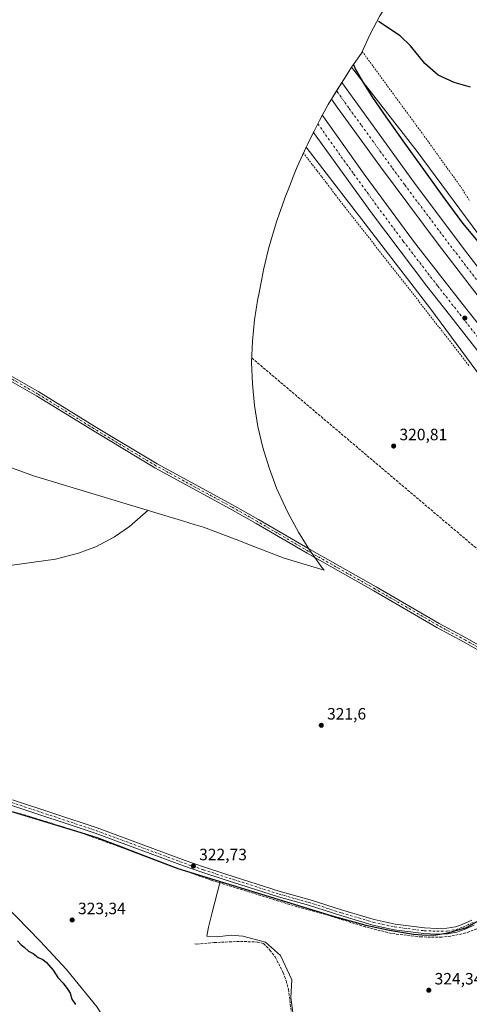
# Model space of a CAD drawing. Units: metres. Extents: x 598120 to 601597, y 4664339 to 4666708.
# Drawn here: x 600427 to 600702, y 4665714 to 4666314 of the extents above; entities that cross this region are included whole.
import ezdxf

# ---------------------------------------------------------------- set-up
doc = ezdxf.new("R2010")
doc.units = ezdxf.units.M
doc.header["$MEASUREMENT"] = 0
for name, pattern in [('DGN Style 2', [1.648017, 0.98881, -0.659207]), ('DGN Style 3', [2.307223, 1.648017, -0.659207]), ('DGN Style 4', [2.638475, 1.318413, -0.659207, 0.001648, -0.659207])]:
    doc.linetypes.add(name, pattern=pattern)
for name, color, linetype, lineweight in [('Alambrada', 7, 'DGN Style 2', 0), ('Camino Cxs', 7, 'Continuous', 0), ('Camino eje', 30, 'DGN Style 4', 13), ('Carretera de calzada doble Cxs', 1, 'Continuous', 13), ('Carretera de calzada doble eje', 1, 'DGN Style 4', 0), ('Comarca', 135, 'Continuous', 13), ('Comarca CxS', 21, 'Continuous', 0), ('Comunidad autónoma', 142, 'Continuous', 30), ('Comunidad Autónoma CxS', 142, 'Continuous', 0), ('Conducción de hidrocarburos lineal', 6, 'DGN Style 3', 0), ('Corriente artificial lineal', 4, 'DGN Style 3', 13), ('Cultivos herbáceos CxS', 92, 'Continuous', 0), ('Cultivos leñosos CxS', 92, 'Continuous', 0), ('Curva de nivel maestra', 30, 'Continuous', 30), ('Curva de nivel normal', 30, 'Continuous', 0), ('Municipio', 91, 'Continuous', 13), ('Municipio CxS', 4, 'Continuous', 0), ('Núcleo urbano CxS', 7, 'Continuous', 0), ('Provincia', 7, 'Continuous', 0), ('Provincia CxS', 1, 'Continuous', 0), ('Punto de cota en terreno', 7, 'Continuous', 0), ('Rótulo de punto de cota en terreno', 7, 'Continuous', 0), ('Senda', 7, 'DGN Style 3', 0), ('Suelo desnudo CxS', 253, 'Continuous', 0)]:
    doc.layers.add(name, color=color, linetype=linetype, lineweight=lineweight)
doc.styles.add('Style-Arial', font='txt')

# ---------------------------------------------------------------- blocks, each defined once
blk = doc.blocks.new('*U11')
at = {"layer": 'Núcleo urbano CxS', "color": 7, "linetype": 'Continuous', "lineweight": 0}
blk.add_polyline3d([(600755.5549, 4666032.9795, 321.8566), (600678.2966, 4666137.7547, 322.2922), (600602.2156, 4666236.5179, 321.1754), (600603.0395, 4666238.1697, 321.4114), (600606.8197, 4666245.6599, 322.709), (600606.8945, 4666245.8077, 322.7248), (600610.4347, 4666252.8077, 322.688), (600613.2757, 4666258.0595, 322.219), (600615.7049, 4666262.5501, 322.2187), (600620.3157, 4666270.1419, 322.6432), (600627.7057, 4666281.7217, 322.7408), (600630.0062, 4666285.2441, 324.2819), (600669.8827, 4666233.8251, 325.3925), (600740.5265, 4666138.5749, 323.257)], dxfattribs=at)
blk = doc.blocks.new('5PATER')
at = {"layer": 'Suelo desnudo CxS', "linetype": 'Continuous', "lineweight": 0}
h = blk.add_hatch(color=51, dxfattribs=at)
edge = h.paths.add_edge_path()
edge.add_ellipse((0, 0), major_axis=(-0.11, -0.111), ratio=0.999422, start_angle=0, end_angle=360)

msp = doc.modelspace()

# ---------------------------------------------------------------- linework, layer by layer
at = {"layer": 'Alambrada', "color": 7, "linetype": 'DGN Style 2', "lineweight": 0}
for points in [[(600636.43, 4666294.88, 325.43), (600639.34, 4666290.91, 325.53), (600642.26, 4666286.93, 325.65), (600645.17, 4666282.96, 325.67), (600648.08, 4666278.99, 325.69), (600651, 4666275.01, 325.7), (600653.91, 4666271.04, 325.74), (600656.82, 4666267.07, 325.75), (600659.73, 4666263.1, 325.78), (600662.65, 4666259.12, 325.81), (600665.56, 4666255.15, 325.84), (600668.47, 4666251.18, 325.85), (600671.39, 4666247.2, 325.89), (600674.3, 4666243.23, 325.94), (600677.1, 4666239.33, 325.99), (600679.91, 4666235.44, 325.95), (600682.71, 4666231.54, 325.94), (600685.52, 4666227.65, 325.9), (600688.32, 4666223.75, 325.95), (600691.12, 4666219.85, 325.96), (600693.93, 4666215.96, 325.98), (600696.73, 4666212.06, 326.01), (600699.42, 4666207.86, 326), (600702.11, 4666203.67, 326)], [(600600.52, 4666233.1, 321.04), (600603.34, 4666229.42, 321.08), (600606.15, 4666225.74, 321.08), (600608.97, 4666222.06, 321.13), (600611.79, 4666218.38, 321.12), (600614.6, 4666214.7, 321.16), (600617.42, 4666211.02, 321.14), (600620.24, 4666207.34, 321.25), (600623.05, 4666203.66, 321.31), (600625.87, 4666199.98, 321.36), (600628.9, 4666196.12, 321.43), (600631.93, 4666192.27, 321.41), (600634.95, 4666188.41, 321.5), (600637.98, 4666184.55, 321.53), (600641.01, 4666180.7, 321.58), (600644.04, 4666176.84, 321.61), (600647.07, 4666172.98, 321.63), (600650.1, 4666169.13, 321.67), (600653.12, 4666165.27, 321.65), (600656.15, 4666161.41, 321.72), (600659.18, 4666157.55, 321.85), (600662.21, 4666153.7, 321.97), (600665.24, 4666149.84, 322.13), (600668.26, 4666145.98, 322.11), (600671.29, 4666142.13, 322.1), (600674.32, 4666138.27, 322.15), (600677.39, 4666134.33, 322.13), (600680.45, 4666130.38, 322.22), (600683.52, 4666126.44, 322.23), (600686.58, 4666122.49, 322.23), (600689.65, 4666118.55, 322.3), (600692.72, 4666114.61, 322.28), (600695.78, 4666110.66, 322.35), (600698.85, 4666106.72, 322.29), (600701.91, 4666102.77, 322.24)]]:
    msp.add_polyline3d(points, dxfattribs=at)
at = {"layer": 'Camino Cxs', "color": 7, "linetype": 'Continuous', "lineweight": 0}
for points in [[(600422.14, 4666097.01, 319.36), (600439.12, 4666087.22, 319.43), (600473.27, 4666066.14, 319.63), (600511.28, 4666043.38, 320.19), (600557.27, 4666018.4, 320.58), (600573.2, 4666009.4, 320.78), (600604.22, 4665991.29, 320.96), (600644.92, 4665968.29, 321.04), (600683.39, 4665946.02, 321.18), (600700.03, 4665937.03, 321.28), (600715.06, 4665928.43, 321.37)], [(600422.14, 4666097.01, 319.36), (600439.12, 4666087.22, 319.43), (600473.27, 4666066.14, 319.63), (600511.28, 4666043.38, 320.19), (600557.27, 4666018.4, 320.58), (600573.2, 4666009.4, 320.78), (600604.22, 4665991.29, 320.96), (600644.92, 4665968.29, 321.04), (600683.39, 4665946.02, 321.18), (600700.03, 4665937.03, 321.28), (600715.06, 4665928.43, 321.37), (600744.63, 4665910.77, 321.63), (600755.73, 4665904.09, 321.7), (600787.09, 4665886.87, 321.99), (600796.83, 4665880.41, 322.07), (600803.24, 4665875.33, 322.18), (600809.26, 4665870, 322.31), (600815.24, 4665862.98, 322.56), (600825.76, 4665853.58, 322.91), (600835.73, 4665841.13, 323.03), (600841.05, 4665833.66, 323.7), (600846.08, 4665829.13, 323.91), (600849.86, 4665827.78, 323.73)], [(600713.68, 4665926.09, 321.38), (600698.71, 4665934.65, 321.27), (600682.06, 4665943.64, 321.17), (600643.57, 4665965.93, 321), (600602.86, 4665988.93, 320.92), (600571.84, 4666007.04, 320.77), (600555.96, 4666016.02, 320.56), (600509.93, 4666041.02, 320.17), (600471.85, 4666063.82, 319.62), (600437.73, 4666084.88, 319.43), (600420.74, 4666094.67, 319.39)], [(600842.67, 4665826.12, 323.55), (600838.14, 4665832.45, 323.3), (600833.62, 4665839.21, 322.98), (600823.56, 4665851.83, 322.8), (600813.23, 4665861.14, 322.49), (600807.32, 4665868.09, 322.31), (600801.5, 4665873.25, 322.21), (600795.23, 4665878.21, 322.1), (600785.68, 4665884.54, 322), (600754.37, 4665901.73, 321.72), (600743.23, 4665908.44, 321.64), (600713.68, 4665926.09, 321.38), (600698.71, 4665934.65, 321.27), (600682.06, 4665943.64, 321.17), (600643.57, 4665965.93, 321), (600602.86, 4665988.93, 320.92), (600571.84, 4666007.04, 320.77), (600555.96, 4666016.02, 320.56), (600509.93, 4666041.02, 320.17), (600471.85, 4666063.82, 319.62), (600437.73, 4666084.88, 319.43), (600420.74, 4666094.67, 319.39)], [(600423.02, 4665838.47, 322.46), (600474.77, 4665821.28, 322.61), (600528.52, 4665801.42, 322.73), (600540.22, 4665797.32, 322.74), (600553.19, 4665793.18, 322.77), (600586.3, 4665782.59, 323.33), (600604.6, 4665777.41, 323.74), (600624.42, 4665771.15, 323.85), (600643.79, 4665765.39, 323.55), (600656.47, 4665762.62, 323.6), (600674.4, 4665760.34, 323.61), (600681.93, 4665760.03, 323.61), (600688.17, 4665760.12, 323.65), (600693.35, 4665761.05, 323.73), (600697.47, 4665762.47, 323.68), (600703.23, 4665765.09, 323.93)], [(600423.02, 4665838.47, 322.46), (600474.77, 4665821.28, 322.61), (600528.52, 4665801.42, 322.73), (600540.22, 4665797.32, 322.74), (600553.19, 4665793.18, 322.77), (600586.3, 4665782.59, 323.33), (600604.6, 4665777.41, 323.74), (600624.42, 4665771.15, 323.85), (600643.79, 4665765.39, 323.55), (600656.47, 4665762.62, 323.6), (600674.4, 4665760.34, 323.61), (600681.93, 4665760.03, 323.61), (600688.17, 4665760.12, 323.65), (600693.35, 4665761.05, 323.73), (600697.47, 4665762.47, 323.68), (600703.23, 4665765.09, 323.93)], [(600704.85, 4665762.04, 325.13), (600698.75, 4665759.27, 324.6), (600694.22, 4665757.7, 324.29), (600688.5, 4665756.68, 324.39), (600681.88, 4665756.58, 324.39), (600674.11, 4665756.9, 324.35), (600655.89, 4665759.22, 324.93), (600642.93, 4665762.05, 324.08), (600623.41, 4665767.86, 325.3), (600603.61, 4665774.1, 324.55), (600585.31, 4665779.29, 325.06), (600552.14, 4665789.9, 323.03), (600539.13, 4665794.05, 322.95), (600527.35, 4665798.18, 322.86), (600473.63, 4665818.03, 322.7), (600421.99, 4665835.18, 322.61)], [(600704.85, 4665762.04, 325.13), (600698.75, 4665759.27, 324.6), (600694.22, 4665757.7, 324.29), (600688.5, 4665756.68, 324.39), (600681.88, 4665756.58, 324.39), (600674.11, 4665756.9, 324.35), (600655.89, 4665759.22, 324.93), (600642.93, 4665762.05, 324.08), (600623.41, 4665767.86, 325.3), (600603.61, 4665774.1, 324.55), (600585.31, 4665779.29, 325.06), (600552.14, 4665789.9, 323.03), (600539.13, 4665794.05, 322.95), (600527.35, 4665798.18, 322.86), (600473.63, 4665818.03, 322.7), (600421.99, 4665835.18, 322.61)]]:
    msp.add_polyline3d(points, dxfattribs=at)
at = {"layer": 'Camino eje', "color": 30, "linetype": 'DGN Style 4', "lineweight": 13}
for points in [[(600846.81, 4665825.36, 323.69), (600842.53, 4665829.48, 323.73), (600839.42, 4665832.92, 323.49), (600835.5, 4665839.27, 323.05), (600830.47, 4665845.62, 322.86), (600826.19, 4665851.53, 322.89), (600814.24, 4665862.06, 322.52), (600808.29, 4665869.05, 322.31), (600802.37, 4665874.29, 322.2), (600796.03, 4665879.31, 322.09), (600786.39, 4665885.71, 321.99), (600755.05, 4665902.91, 321.72), (600743.93, 4665909.61, 321.63), (600714.37, 4665927.26, 321.38), (600699.37, 4665935.84, 321.28), (600682.73, 4665944.83, 321.18), (600644.25, 4665967.11, 321.02), (600603.54, 4665990.11, 320.94), (600572.52, 4666008.22, 320.78), (600556.62, 4666017.21, 320.58), (600510.61, 4666042.2, 320.18), (600472.56, 4666064.98, 319.63), (600438.43, 4666086.05, 319.43), (600421.44, 4666095.84, 319.38)], [(600422.51, 4665836.83, 322.51), (600474.2, 4665819.66, 322.66), (600527.94, 4665799.8, 322.8), (600539.68, 4665795.69, 322.84), (600585.81, 4665780.94, 324.17), (600604.11, 4665775.76, 324.13), (600623.92, 4665769.51, 324.54), (600643.36, 4665763.72, 323.81), (600656.18, 4665760.92, 324.25), (600674.26, 4665758.62, 323.93), (600681.91, 4665758.31, 323.88), (600688.34, 4665758.4, 323.9), (600693.79, 4665759.38, 324), (600698.11, 4665760.87, 324.1), (600704.04, 4665763.57, 324.47)]]:
    msp.add_polyline3d(points, dxfattribs=at)
at = {"layer": 'Carretera de calzada doble Cxs', "color": 1, "linetype": 'Continuous', "lineweight": 13}
msp.add_polyline3d([(600880.65, 4665964.92, 324.4), (600886.8, 4665946.92, 324.75), (600855.14, 4665978.46, 324.48), (600828.39, 4666005.86, 324.46), (600799.59, 4666036.52, 324.25), (600769.8, 4666070.33, 324.02), (600738.54, 4666106.94, 323.87), (600716.02, 4666134.2, 323.62), (600682.82, 4666177.36, 323.48), (600647.54, 4666224.5, 323.12), (600621.51, 4666260.24, 322.9), (600617.62, 4666265.71, 322.82), (600620.81, 4666270.9, 322.69), (600624.08, 4666276.03, 322.35), (600635.16, 4666260.45, 322.43), (600668.93, 4666213.71, 322.83), (600700.24, 4666172.12, 323.04), (600727.93, 4666136.14, 323.25), (600737.23, 4666125.59, 323.27), (600779.68, 4666075.78, 323.56), (600829.58, 4666020.15, 324.03)], close=True, dxfattribs=at)
for points in [[(600886.8, 4665946.92, 324.75), (600855.14, 4665978.46, 324.48), (600828.39, 4666005.86, 324.46), (600799.59, 4666036.52, 324.25), (600769.8, 4666070.33, 324.02), (600738.54, 4666106.94, 323.87), (600716.02, 4666134.2, 323.62), (600682.82, 4666177.36, 323.48), (600647.54, 4666224.5, 323.12), (600621.51, 4666260.24, 322.9), (600617.62, 4666265.71, 322.82), (600620.81, 4666270.9, 322.69), (600624.08, 4666276.03, 322.35), (600635.16, 4666260.45, 322.43), (600668.93, 4666213.71, 322.83), (600700.24, 4666172.12, 323.04), (600727.93, 4666136.14, 323.25), (600737.23, 4666125.59, 323.27), (600779.68, 4666075.78, 323.56), (600829.58, 4666020.15, 324.03), (600880.65, 4665964.92, 324.4)], [(600713.68, 4666103.62, 323.7), (600689.65, 4666134.2, 323.54), (600675.94, 4666151.8, 323.47), (600642.73, 4666195.59, 323.13), (600606.72, 4666245.47, 322.92), (600609.38, 4666250.74, 322.97), (600612.12, 4666255.94, 323.87), (600612.87, 4666254.9, 323.7), (600637.59, 4666220.02, 322.94), (600667.8, 4666179.09, 323.2), (600694.95, 4666144.3, 323.35), (600714.9, 4666119.05, 323.48)], [(600713.68, 4666103.62, 323.7), (600689.65, 4666134.2, 323.54), (600675.94, 4666151.8, 323.47), (600642.73, 4666195.59, 323.13), (600606.72, 4666245.47, 322.92), (600609.38, 4666250.74, 322.97), (600612.12, 4666255.94, 323.87), (600612.87, 4666254.9, 323.7), (600637.59, 4666220.02, 322.94), (600667.8, 4666179.09, 323.2), (600694.95, 4666144.3, 323.35), (600714.9, 4666119.05, 323.48)]]:
    msp.add_polyline3d(points, dxfattribs=at)
at = {"layer": 'Carretera de calzada doble eje', "color": 1, "linetype": 'DGN Style 4', "lineweight": 0}
for points in [[(600885.92, 4665953.12, 324.69), (600863.92, 4665977.55, 324.47), (600836, 4666005.86, 324.34), (600832.4, 4666009.6, 324.31), (600822.27, 4666020.15, 324.26), (600807.24, 4666036.53, 324.17), (600772.41, 4666075.78, 323.93), (600745.83, 4666106.94, 323.82), (600722.83, 4666134.2, 323.61), (600721.23, 4666136.14, 323.6), (600719.5, 4666138.38, 323.58), (600689.55, 4666177.36, 323.35), (600662.27, 4666213.71, 323.08), (600654.5, 4666224.28, 323.01), (600635.78, 4666250.07, 322.85), (600628.3, 4666260.4, 322.76), (600620.81, 4666270.9, 322.69)], [(600609.38, 4666250.74, 322.97), (600631.34, 4666220.02, 323.04), (600649.18, 4666195.59, 323.22), (600661.52, 4666179.09, 323.34), (600682.52, 4666151.8, 323.52), (600708.23, 4666119.05, 323.66), (600720.73, 4666103.62, 323.75), (600747.73, 4666071.69, 323.93), (600757.87, 4666060.02, 324), (600789.96, 4666024.25, 324.21), (600817.37, 4665994.75, 324.37), (600847.29, 4665963.82, 324.55), (600871.26, 4665940.55, 324.74), (600890.21, 4665922.81, 324.85)]]:
    msp.add_polyline3d(points, dxfattribs=at)
at = {"layer": 'Comarca', "color": 135, "linetype": 'Continuous', "lineweight": 13, "flags": 128}
msp.add_lwpolyline([(600373.44, 4665846.09), (600464.77, 4665818.48), (600475.25, 4665815.26), (600487.15, 4665810.68), (600498.67, 4665806.21), (600524, 4665796.57), (600590.31, 4665776.32), (600618.16, 4665767.74), (600638.72, 4665761.94), (600653.13, 4665758.93), (600667.65, 4665756.43), (600675.54, 4665755.82), (600681.37, 4665756.19), (600688.59, 4665757.23), (600700.07, 4665760.51), (600713.62, 4665768.4)], dxfattribs=at)
at = {"layer": 'Comarca CxS', "color": 21, "linetype": 'Continuous', "lineweight": 0, "flags": 128}
msp.add_lwpolyline([(600373.44, 4665846.09), (600464.77, 4665818.48), (600475.25, 4665815.26), (600487.15, 4665810.68), (600498.67, 4665806.21), (600524, 4665796.57), (600590.31, 4665776.32), (600618.16, 4665767.74), (600638.72, 4665761.94), (600653.13, 4665758.93), (600667.65, 4665756.43), (600675.54, 4665755.82), (600681.37, 4665756.19), (600688.59, 4665757.23), (600700.07, 4665760.51), (600713.62, 4665768.4)], dxfattribs=at)
at = {"layer": 'Comunidad autónoma', "color": 142, "linetype": 'Continuous', "lineweight": 30, "flags": 128}
msp.add_lwpolyline([(600373.44, 4665846.09), (600464.77, 4665818.48), (600475.25, 4665815.26), (600487.15, 4665810.68), (600498.67, 4665806.21), (600524, 4665796.57), (600590.31, 4665776.32), (600618.16, 4665767.74), (600638.72, 4665761.94), (600653.13, 4665758.93), (600667.65, 4665756.43), (600675.54, 4665755.82), (600681.37, 4665756.19), (600688.59, 4665757.23), (600700.07, 4665760.51), (600713.62, 4665768.4)], dxfattribs=at)
at = {"layer": 'Comunidad Autónoma CxS', "color": 142, "linetype": 'Continuous', "lineweight": 0, "flags": 128}
msp.add_lwpolyline([(600373.44, 4665846.09), (600464.77, 4665818.48), (600475.25, 4665815.26), (600487.15, 4665810.68), (600498.67, 4665806.21), (600524, 4665796.57), (600590.31, 4665776.32), (600618.16, 4665767.74), (600638.72, 4665761.94), (600653.13, 4665758.93), (600667.65, 4665756.43), (600675.54, 4665755.82), (600681.37, 4665756.19), (600688.59, 4665757.23), (600700.07, 4665760.51), (600713.62, 4665768.4)], dxfattribs=at)
at = {"layer": 'Conducción de hidrocarburos lineal', "color": 6, "linetype": 'DGN Style 3', "lineweight": 0, "extrusion": (-0.003312, 0.002805, 0.999991), "elevation": 11422.33, "flags": 128}
msp.add_lwpolyline([(600566.86, 4666094.25), (600828.09, 4665872.97)], dxfattribs=at)
at = {"layer": 'Corriente artificial lineal', "color": 4, "linetype": 'DGN Style 3', "lineweight": 13}
msp.add_polyline3d([(600721.74, 4665770.72, 323.55), (600719.8, 4665769.29, 323.52), (600716.12, 4665765.83, 323.57), (600712.08, 4665762.79, 323.31), (600708.5, 4665760.61, 323.55), (600699.6, 4665757.24, 323.62), (600690.51, 4665755.27, 323.6), (600685.04, 4665754.75, 323.61), (600672.64, 4665754.79, 323.51), (600654.26, 4665756.91, 323.18), (600638.37, 4665760.94, 323.21), (600614.13, 4665768.5, 323.15), (600596.62, 4665773.23, 323.27), (600544.28, 4665789.44, 322.83), (600520.92, 4665797.82, 322.65), (600498.85, 4665806.17, 322.64), (600481.32, 4665812.35, 322.43), (600464.43, 4665818.63, 322.37), (600430.94, 4665829.12, 322.22), (600415.66, 4665833.26, 322.36), (600402.53, 4665837.81, 322.33), (600380.53, 4665843.3, 322.46), (600365.4, 4665848.61, 322.33)], dxfattribs=at)
at = {"layer": 'Cultivos herbáceos CxS', "color": 92, "linetype": 'Continuous', "lineweight": 0}
for points in [[(600744.29, 4666401.55, 319.73), (600743.91, 4666401.41, 319.82), (600731.99, 4666396, 320.71), (600720.45, 4666389.84, 321.18), (600709.34, 4666382.92, 321.97), (600698.7, 4666375.3, 322.92), (600688.58, 4666367, 323.86), (600679.03, 4666358.05, 324.32), (600670.08, 4666348.5, 324.46), (600661.78, 4666338.38, 324.63), (600654.16, 4666327.74, 324.74), (600647.24, 4666316.63, 324.92), (600641.08, 4666305.09, 325.12), (600635.93, 4666293.78, 325.32), (600632.53, 4666288.94, 325.29), (600630.01, 4666285.24, 324.28)], [(600740.53, 4666138.57, 323.26), (600669.88, 4666233.83, 325.39), (600630.01, 4666285.24, 324.28), (600632.53, 4666288.94, 325.29), (600635.93, 4666293.78, 325.32), (600641.08, 4666305.09, 325.12), (600647.24, 4666316.63, 324.92)], [(600630.01, 4666285.24, 324.28), (600669.88, 4666233.83, 325.39), (600740.53, 4666138.57, 323.26), (600770.81, 4666101.65, 322.69)], [(600417.47, 4666042.83, 319.47), (600427.65, 4666039.1, 319.51), (600436.01, 4666036.11, 319.59), (600522.65, 4666009.92, 320.19), (600523.51, 4666009.66, 320.19), (600533.99, 4666006.44, 320.23), (600539.54, 4666004.65, 320.26), (600547.09, 4666001.91, 320.32), (600558.99, 4665997.33, 320.42), (600559.5, 4665997.14, 320.43), (600570.42, 4665992.9, 320.53), (600588.85, 4665985.88, 320.77), (600613.25, 4665978.43, 320.82), (600612.06, 4665979.89, 320.85), (600604.44, 4665990.53, 320.95), (600597.52, 4666001.64, 320.92), (600591.36, 4666013.18, 320.81), (600591.34, 4666013.22, 320.81), (600589.63, 4666016.69, 320.74), (600589.61, 4666016.73, 320.74), (600584.22, 4666028.61, 320.6), (600579.61, 4666040.86, 320.49), (600575.81, 4666053.39, 320.47), (600572.84, 4666066.13, 320.47), (600570.71, 4666079.04, 320.7), (600569.43, 4666092.07, 320.92), (600569, 4666105.15, 321.1), (600569.43, 4666118.23, 321.23), (600570.71, 4666131.26, 321.21), (600572.84, 4666144.17, 321.13), (600573.14, 4666145.65, 321.12), (600574.02, 4666149.87, 321.1), (600576.05, 4666160.45, 321.05), (600576.3, 4666161.76, 321.05), (600579.27, 4666174.5, 321.03), (600581.72, 4666182.88, 320.99), (600584.46, 4666191.57, 320.95), (600585.81, 4666195.72, 320.93), (600587.57, 4666200.67, 320.94), (600589.74, 4666206.55, 320.95), (600591.2, 4666210.39, 320.94), (600595.42, 4666221.14, 320.89), (600596.81, 4666224.6, 320.9), (600602.22, 4666236.52, 321.18), (600678.3, 4666137.75, 322.29), (600755.55, 4666032.98, 321.86)], [(600417.47, 4666042.83, 319.47), (600427.65, 4666039.1, 319.51), (600436.01, 4666036.11, 319.59), (600522.65, 4666009.92, 320.19), (600523.51, 4666009.66, 320.19), (600533.99, 4666006.44, 320.23), (600539.54, 4666004.65, 320.26), (600547.09, 4666001.91, 320.32), (600558.99, 4665997.33, 320.42), (600559.5, 4665997.14, 320.43), (600570.42, 4665992.9, 320.53), (600588.85, 4665985.88, 320.77), (600613.25, 4665978.43, 320.82), (600612.06, 4665979.89, 320.85), (600604.44, 4665990.53, 320.95), (600597.52, 4666001.64, 320.92), (600591.36, 4666013.18, 320.81), (600591.34, 4666013.22, 320.81), (600589.63, 4666016.69, 320.74), (600589.61, 4666016.73, 320.74), (600584.22, 4666028.61, 320.6), (600579.61, 4666040.86, 320.49), (600575.81, 4666053.39, 320.47), (600572.84, 4666066.13, 320.47), (600570.71, 4666079.04, 320.7), (600569.43, 4666092.07, 320.92), (600569, 4666105.15, 321.1), (600569.43, 4666118.23, 321.23), (600570.71, 4666131.26, 321.21), (600572.84, 4666144.17, 321.13), (600573.14, 4666145.65, 321.12), (600574.02, 4666149.87, 321.1), (600576.05, 4666160.45, 321.05), (600576.3, 4666161.76, 321.05), (600579.27, 4666174.5, 321.03), (600581.72, 4666182.88, 320.99), (600584.46, 4666191.57, 320.95), (600585.81, 4666195.72, 320.93), (600587.57, 4666200.67, 320.94), (600589.74, 4666206.55, 320.95), (600591.2, 4666210.39, 320.94), (600595.42, 4666221.14, 320.89), (600596.81, 4666224.6, 320.9), (600602.22, 4666236.52, 321.18)], [(600602.22, 4666236.52, 321.18), (600678.3, 4666137.75, 322.29), (600755.55, 4666032.98, 321.86), (600848.69, 4665933.5, 322.3), (600895.12, 4665888.13, 323.09), (600919.35, 4665864.46, 323.6), (601006.52, 4665799.68, 324.2), (601041.04, 4665774.02, 324.49), (601116.51, 4665720.11, 325.2), (601160.26, 4665681.67, 325.15), (601169.46, 4665670.47, 326.39)], [(600359.72, 4665851.03, 322.45), (600359.72, 4665851.03, 322.45), (600366.62, 4665848.57, 322.24), (600373.53, 4665846.11, 322.42), (600416.65, 4665833.07, 322.39), (600464.87, 4665818.49, 322.38), (600475.34, 4665815.28, 322.48), (600487.24, 4665810.69, 322.46), (600498.76, 4665806.23, 322.63), (600524.1, 4665796.58, 322.72), (600524.1, 4665796.58, 322.72), (600549.8, 4665788.73, 322.68), (600544.82, 4665769.78, 323.64), (600542.69, 4665760.69, 323.66), (600541.62, 4665755.34, 323.73), (600548.03, 4665754.81, 323.84), (600556.59, 4665755.88, 323.84), (600563.54, 4665755.34, 323.82), (600577.44, 4665751.6, 323.98), (600586.53, 4665743.58, 324.24), (600593.48, 4665728.61, 324.63), (600592.94, 4665717.92, 324.82), (600594.55, 4665705.62, 325.01), (600598.57, 4665695.17, 325.71)], [(600594.55, 4665705.62, 325.01), (600592.94, 4665717.92, 324.82), (600593.48, 4665728.61, 324.63), (600586.53, 4665743.58, 324.24), (600577.44, 4665751.6, 323.98), (600563.54, 4665755.34, 323.82), (600556.59, 4665755.88, 323.84), (600548.03, 4665754.81, 323.84), (600541.62, 4665755.34, 323.73), (600542.69, 4665760.69, 323.66), (600544.82, 4665769.78, 323.64), (600549.8, 4665788.73, 322.68), (600524.1, 4665796.58, 322.72), (600524.1, 4665796.58, 322.72), (600498.76, 4665806.23, 322.63), (600487.24, 4665810.69, 322.46), (600475.34, 4665815.28, 322.48), (600464.87, 4665818.49, 322.38), (600416.65, 4665833.07, 322.39)]]:
    msp.add_polyline3d(points, dxfattribs=at)
at = {"layer": 'Cultivos leñosos CxS', "color": 92, "linetype": 'Continuous', "lineweight": 0}
for points in [[(600359.72, 4665851.03, 322.45), (600359.72, 4665851.03, 322.45), (600366.62, 4665848.57, 322.24), (600373.53, 4665846.11, 322.42), (600416.65, 4665833.07, 322.39), (600464.87, 4665818.49, 322.38), (600475.34, 4665815.28, 322.48), (600487.24, 4665810.69, 322.46), (600498.76, 4665806.23, 322.63), (600524.1, 4665796.58, 322.72), (600524.1, 4665796.58, 322.72), (600549.8, 4665788.73, 322.68), (600544.82, 4665769.78, 323.64), (600542.69, 4665760.69, 323.66), (600541.62, 4665755.34, 323.73), (600548.03, 4665754.81, 323.84), (600556.59, 4665755.88, 323.84), (600563.54, 4665755.34, 323.82), (600577.44, 4665751.6, 323.98), (600586.53, 4665743.58, 324.24), (600593.48, 4665728.61, 324.63), (600592.94, 4665717.92, 324.82), (600594.55, 4665705.62, 325.01), (600598.57, 4665695.17, 325.71)], [(600416.65, 4665833.07, 322.39), (600464.87, 4665818.49, 322.38), (600475.34, 4665815.28, 322.48), (600487.24, 4665810.69, 322.46), (600498.76, 4665806.23, 322.63), (600524.1, 4665796.58, 322.72), (600524.1, 4665796.58, 322.72), (600549.8, 4665788.73, 322.68), (600544.82, 4665769.78, 323.64), (600542.69, 4665760.69, 323.66), (600541.62, 4665755.34, 323.73), (600548.03, 4665754.81, 323.84), (600556.59, 4665755.88, 323.84), (600563.54, 4665755.34, 323.82), (600577.44, 4665751.6, 323.98), (600586.53, 4665743.58, 324.24), (600593.48, 4665728.61, 324.63), (600592.94, 4665717.92, 324.82), (600594.55, 4665705.62, 325.01)], [(600346.84, 4665826.77, 323.55), (600357.69, 4665822.18, 323.16), (600368.92, 4665816.83, 323.13), (600385.5, 4665805.07, 323.11), (600402.07, 4665789.56, 323.1), (600425.59, 4665767.11, 323.4), (600440.03, 4665752.14, 323.94), (600456.07, 4665735.03, 324.5), (600474.78, 4665712.04, 324.71), (600496.7, 4665676.21, 325.22), (600504.57, 4665665.13, 325.29), (600507.32, 4665666.36, 325.24), (600540.07, 4665680.99, 325.24), (600562.43, 4665635.38, 326.13), (600571.37, 4665628.23, 326.3), (600593.12, 4665643.86, 326.2), (600592.3, 4665662.33, 325.95), (600594.65, 4665683.4, 325.69), (600598.57, 4665695.17, 325.71)], [(600346.84, 4665826.77, 323.55), (600357.69, 4665822.18, 323.16), (600368.92, 4665816.83, 323.13), (600385.5, 4665805.07, 323.11), (600402.07, 4665789.56, 323.1), (600425.59, 4665767.11, 323.4), (600440.03, 4665752.14, 323.94), (600456.07, 4665735.03, 324.5), (600474.78, 4665712.04, 324.71), (600496.7, 4665676.21, 325.22), (600504.57, 4665665.13, 325.29), (600507.32, 4665666.36, 325.24), (600540.07, 4665680.99, 325.24), (600562.43, 4665635.38, 326.13), (600571.37, 4665628.23, 326.3), (600593.12, 4665643.86, 326.2), (600592.3, 4665662.33, 325.95), (600594.65, 4665683.4, 325.69), (600598.57, 4665695.17, 325.71)], [(600425.59, 4665767.11, 323.4), (600440.03, 4665752.14, 323.94), (600456.07, 4665735.03, 324.5), (600474.78, 4665712.04, 324.71)], [(600474.78, 4665712.04, 324.71), (600456.07, 4665735.03, 324.5), (600440.03, 4665752.14, 323.94), (600425.59, 4665767.11, 323.4)]]:
    msp.add_polyline3d(points, dxfattribs=at)
at = {"layer": 'Curva de nivel maestra', "color": 30, "linetype": 'Continuous', "lineweight": 30, "elevation": 325, "flags": 128}
for points in [[(600702.47, 4666273.17), (600692.56, 4666275.85), (600682.89, 4666280.43), (600674.6, 4666287.57), (600665.86, 4666298.34), (600659.57, 4666304.48), (600646.3, 4666313.23)], [(600631.04, 4666286.82), (600632.37, 4666283.85), (600637.14, 4666275.44), (600642.63, 4666266.72), (600650.88, 4666255.1), (600662.28, 4666239.03), (600674.76, 4666221.39), (600686.19, 4666205.51), (600697.59, 4666190.16), (600708.94, 4666176.51)], [(600426.16, 4665752.44), (600428.39, 4665750), (600430.29, 4665748.56), (600432.83, 4665746.22), (600435.63, 4665744.71), (600438.82, 4665742.33), (600441.54, 4665740.96), (600443.93, 4665739.32), (600445.33, 4665737.6), (600447.92, 4665734.52), (600450.8, 4665730.08), (600454.04, 4665726.66), (600456.8, 4665722.75), (600458.25, 4665720.58), (600459.26, 4665716.91), (600461.6, 4665713.61)]]:
    msp.add_lwpolyline(points, dxfattribs=at)
at = {"layer": 'Curva de nivel normal', "color": 30, "linetype": 'Continuous', "lineweight": 0, "elevation": 320, "flags": 128}
msp.add_lwpolyline([(600505.81, 4666015.1), (600494.48, 4666005.23), (600485.41, 4665998.93), (600474.28, 4665993.02), (600463.3, 4665988.88), (600449.24, 4665985.31), (600421.51, 4665981.28)], dxfattribs=at)
at = {"layer": 'Municipio', "color": 91, "linetype": 'Continuous', "lineweight": 13, "flags": 128}
msp.add_lwpolyline([(600373.44, 4665846.09), (600464.77, 4665818.48), (600475.25, 4665815.26), (600487.15, 4665810.68), (600498.67, 4665806.21), (600524, 4665796.57), (600590.31, 4665776.32), (600618.16, 4665767.74), (600638.72, 4665761.94), (600653.13, 4665758.93), (600667.65, 4665756.43), (600675.54, 4665755.82), (600681.37, 4665756.19), (600688.59, 4665757.23), (600700.07, 4665760.51), (600713.62, 4665768.4)], dxfattribs=at)
at = {"layer": 'Municipio CxS', "color": 4, "linetype": 'Continuous', "lineweight": 0, "flags": 128}
msp.add_lwpolyline([(600373.44, 4665846.09), (600464.77, 4665818.48), (600475.25, 4665815.26), (600487.15, 4665810.68), (600498.67, 4665806.21), (600524, 4665796.57), (600590.31, 4665776.32), (600618.16, 4665767.74), (600638.72, 4665761.94), (600653.13, 4665758.93), (600667.65, 4665756.43), (600675.54, 4665755.82), (600681.37, 4665756.19), (600688.59, 4665757.23), (600700.07, 4665760.51), (600713.62, 4665768.4)], dxfattribs=at)
at = {"layer": 'Núcleo urbano CxS', "color": 7, "linetype": 'Continuous', "lineweight": 0}
for points in [[(600630.01, 4666285.24, 324.28), (600627.71, 4666281.72, 322.74), (600620.32, 4666270.14, 322.64), (600615.7, 4666262.55, 322.22), (600613.28, 4666258.06, 322.22), (600610.43, 4666252.81, 322.69), (600606.89, 4666245.81, 322.72), (600606.82, 4666245.66, 322.71), (600603.04, 4666238.17, 321.41), (600602.22, 4666236.52, 321.18)], [(600630.01, 4666285.24, 324.28), (600669.88, 4666233.83, 325.39), (600740.53, 4666138.57, 323.26), (600770.81, 4666101.65, 322.69)], [(600602.22, 4666236.52, 321.18), (600678.3, 4666137.75, 322.29), (600755.55, 4666032.98, 321.86), (600848.69, 4665933.5, 322.3), (600895.12, 4665888.13, 323.09), (600919.35, 4665864.46, 323.6), (601006.52, 4665799.68, 324.2), (601041.04, 4665774.02, 324.49), (601116.51, 4665720.11, 325.2), (601160.26, 4665681.67, 325.15), (601169.46, 4665670.47, 326.39)]]:
    msp.add_polyline3d(points, dxfattribs=at)
at = {"layer": 'Provincia', "color": 7, "linetype": 'Continuous', "lineweight": 0, "flags": 128}
msp.add_lwpolyline([(600373.44, 4665846.09), (600464.77, 4665818.48), (600475.25, 4665815.26), (600487.15, 4665810.68), (600498.67, 4665806.21), (600524, 4665796.57), (600590.31, 4665776.32), (600618.16, 4665767.74), (600638.72, 4665761.94), (600653.13, 4665758.93), (600667.65, 4665756.43), (600675.54, 4665755.82), (600681.37, 4665756.19), (600688.59, 4665757.23), (600700.07, 4665760.51), (600713.62, 4665768.4)], dxfattribs=at)
at = {"layer": 'Provincia CxS', "color": 1, "linetype": 'Continuous', "lineweight": 0, "flags": 128}
msp.add_lwpolyline([(600373.44, 4665846.09), (600464.77, 4665818.48), (600475.25, 4665815.26), (600487.15, 4665810.68), (600498.67, 4665806.21), (600524, 4665796.57), (600590.31, 4665776.32), (600618.16, 4665767.74), (600638.72, 4665761.94), (600653.13, 4665758.93), (600667.65, 4665756.43), (600675.54, 4665755.82), (600681.37, 4665756.19), (600688.59, 4665757.23), (600700.07, 4665760.51), (600713.62, 4665768.4)], dxfattribs=at)
at = {"layer": 'Senda', "color": 7, "linetype": 'DGN Style 3', "lineweight": 0}
msp.add_polyline3d([(600534.33, 4665750.53, 323.97), (600535.57, 4665750.51, 323.98), (600546.03, 4665751.42, 324.08), (600562.11, 4665752.09, 324.07), (600572.55, 4665751.73, 324.04), (600576.2, 4665750.79, 324.07), (600580.17, 4665746.83, 324.22), (600583.41, 4665742.59, 324.41), (600588.28, 4665732.98, 324.62), (600590.08, 4665728.05, 324.69), (600591.44, 4665722.97, 324.77), (600593.24, 4665708.3, 324.99), (600594.56, 4665700.75, 325.34), (600595.92, 4665696.28, 325.7), (600596.78, 4665693.57, 325.83)], dxfattribs=at)

# ---------------------------------------------------------------- block references
at = {"layer": 'Núcleo urbano CxS', "color": 7, "linetype": 'Continuous', "lineweight": 0}
msp.add_blockref('*U11', (0, 0), dxfattribs=at)
at = {"layer": 'Punto de cota en terreno', "color": 7, "linetype": 'Continuous', "lineweight": 0, "xscale": 10, "yscale": 10, "zscale": 10}
for p in [(600699.03, 4666132.27, 323.47), (600655.63, 4666054.21, 320.81), (600611.48, 4665883.89, 321.6), (600533.43, 4665798.07, 322.73), (600459.53, 4665765.16, 323.34), (600677.07, 4665722.3, 324.34)]:
    msp.add_blockref('5PATER', p, dxfattribs=at)

# ---------------------------------------------------------------- texts
at = {"layer": 'Rótulo de punto de cota en terreno', "color": 7, "linetype": 'Continuous', "lineweight": 0, "style": 'Style-Arial'}
for s, p in [('320,81', (600659.16, 4666057.74)), ('321,6', (600615.01, 4665887.42)), ('322,73', (600536.96, 4665801.6)), ('323,34', (600463.06, 4665768.69)), ('324,34', (600680.6, 4665725.83))]:
    msp.add_text(s, height=7, dxfattribs=at).set_placement(p)

doc.saveas('drawing.dxf')
